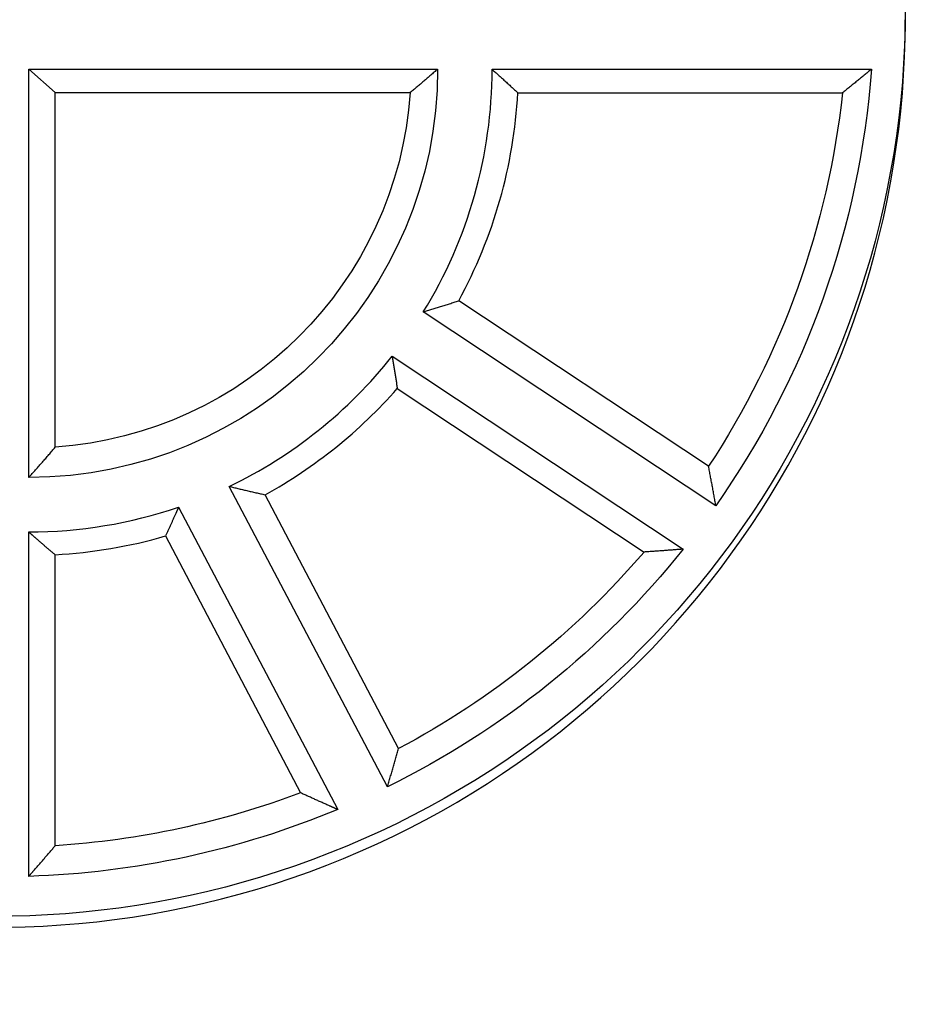
# Model space of a CAD drawing. Extents: x 757 to 1377, y 201 to 1547.
# Drawn here: x 1240 to 1289, y 1109 to 1163 of the extents above; entities that cross this region are included whole.
import ezdxf

# ---------------------------------------------------------------- set-up
doc = ezdxf.new("R2010")
doc.units = 0
doc.layers.add('PV-2A4', color=7, linetype='CONTINUOUS')

msp = doc.modelspace()

# ---------------------------------------------------------------- linework, layer by layer
at = {"layer": 'PV-2A4'}
for p, q in [((1240.478, 1160.559), (1241.934, 1159.265)), ((1240.478, 1138.077), (1240.478, 1160.559)), ((1240.478, 1160.559), (1262.978, 1160.559)), ((1265.973, 1160.546), (1286.845, 1160.546)), ((1241.934, 1139.743), (1241.934, 1159.265)), ((1241.934, 1159.265), (1261.471, 1159.265)), ((1267.39, 1159.252), (1285.253, 1159.252)), ((1277.888, 1138.691), (1264.136, 1147.806)), ((1278.284, 1136.522), (1262.189, 1147.19)), ((1260.473, 1144.746), (1276.488, 1134.131)), ((1260.756, 1142.974), (1274.336, 1133.973)), ((1260.213, 1121.043), (1251.512, 1137.588)), ((1260.831, 1123.155), (1253.483, 1137.128)), ((1248.723, 1136.448), (1257.478, 1119.8)), ((1240.478, 1116.118), (1240.478, 1135.079)), ((1248, 1134.856), (1255.437, 1120.715)), ((1241.934, 1117.804), (1241.934, 1133.825))]:
    msp.add_line(p, q, dxfattribs=at)
at = {"layer": 'PV-2A4', "extrusion": (0, 0, -1)}
for centre, major_axis, start_param, end_param in [((1238.712, 1163.882), (50, 0), 0, 2.51151), ((1240.478, 1160.559), (22.5, 0), 0, 1.570796), ((1238.973, 1164.043), (48, 0), 0.072981, 0.611171), ((1240.478, 1160.72), (21.044, 0), 0.069238, 1.501559), ((1238.973, 1164.204), (46.544, 0), 0.106679, 0.580685), ((1238.978, 1164.056), (-48, 0), -2.467811, -2.029067), ((1238.978, 1164.217), (-46.544, 0), -2.433588, -2.05955), ((1238.978, 1164.217), (-46.544, 0), -1.932231, -1.634346), ((1238.978, 1164.056), (-48, 0), -1.966456, -1.602051)]:
    msp.add_ellipse(centre, major_axis=major_axis, ratio=0.99919, start_param=start_param, end_param=end_param, dxfattribs=at)
at = {"layer": 'PV-2A4'}
for centre, major_axis, start_param, end_param in [((1238.712, 1163.278), (50, 0), -2.519762, 0), ((1240.473, 1160.546), (25.5, 0), -0.551777, 0), ((1240.473, 1160.707), (26.956, 0), -0.499498, -0.054036), ((1240.478, 1160.559), (25.5, 0), -1.123298, -0.669528), ((1240.478, 1160.72), (26.956, 0), -1.067318, -0.719315), ((1240.478, 1160.559), (25.5, 0), -1.570796, -1.241552), ((1240.478, 1160.72), (26.956, 0), -1.51676, -1.287982)]:
    msp.add_ellipse(centre, major_axis=major_axis, ratio=0.99919, start_param=start_param, end_param=end_param, dxfattribs=at)
msp.add_open_spline([(1265.51, 1218.817), (1264.532, 1218.462), (1262.343, 1217.644), (1257.609, 1215.766), (1251.151, 1212.978), (1244.452, 1209.797), (1236.321, 1205.688), (1228.154, 1201.232), (1218.95, 1195.73), (1208.945, 1189.298), (1198.922, 1182.049), (1190.195, 1174.564), (1184.566, 1168.584), (1181.456, 1163.685), (1181.109, 1161.26), (1181.36, 1160.291)], degree=3, knots=[0.2896881, 0.2896881, 0.2896881, 0.2896881, 0.3095238, 0.3333333, 0.3809524, 0.4285714, 0.452381, 0.5238095, 0.5714286, 0.6190476, 0.7142857, 0.7857143, 0.8571429, 0.9285714, 0.9982807, 0.9982807, 0.9982807, 0.9982807], dxfattribs=at)
for points in [[(1262.978, 1160.559), (1262.225, 1159.889), (1261.471, 1159.265)], [(1265.973, 1160.546), (1266.682, 1159.917), (1267.39, 1159.252)], [(1286.845, 1160.546), (1286.049, 1159.888), (1285.253, 1159.252)], [(1262.189, 1147.19), (1263.152, 1147.48), (1264.136, 1147.806)], [(1260.473, 1144.746), (1260.624, 1143.873), (1260.756, 1142.974)], [(1240.478, 1138.077), (1241.231, 1138.913), (1241.934, 1139.743)], [(1278.284, 1136.522), (1278.092, 1137.617), (1277.888, 1138.691)], [(1251.512, 1137.588), (1252.48, 1137.346), (1253.483, 1137.128)], [(1248.723, 1136.448), (1248.646, 1136.272), (1248.567, 1136.095)], [(1248.567, 1136.095), (1248.293, 1135.479), (1248, 1134.856)], [(1240.478, 1135.079), (1240.636, 1134.939), (1240.796, 1134.798)], [(1240.796, 1134.798), (1241.353, 1134.31), (1241.934, 1133.825)], [(1276.488, 1134.131), (1275.405, 1134.043), (1274.336, 1133.973)], [(1260.213, 1121.043), (1260.532, 1122.106), (1260.831, 1123.155)], [(1257.034, 1119.996), (1256.228, 1120.353), (1255.437, 1120.715)], [(1257.478, 1119.8), (1257.255, 1119.898), (1257.034, 1119.996)], [(1240.796, 1116.483), (1241.372, 1117.144), (1241.934, 1117.804)], [(1240.478, 1116.118), (1240.638, 1116.3), (1240.796, 1116.483)]]:
    msp.add_open_spline(points, degree=2, dxfattribs=at)

doc.saveas('drawing.dxf')
